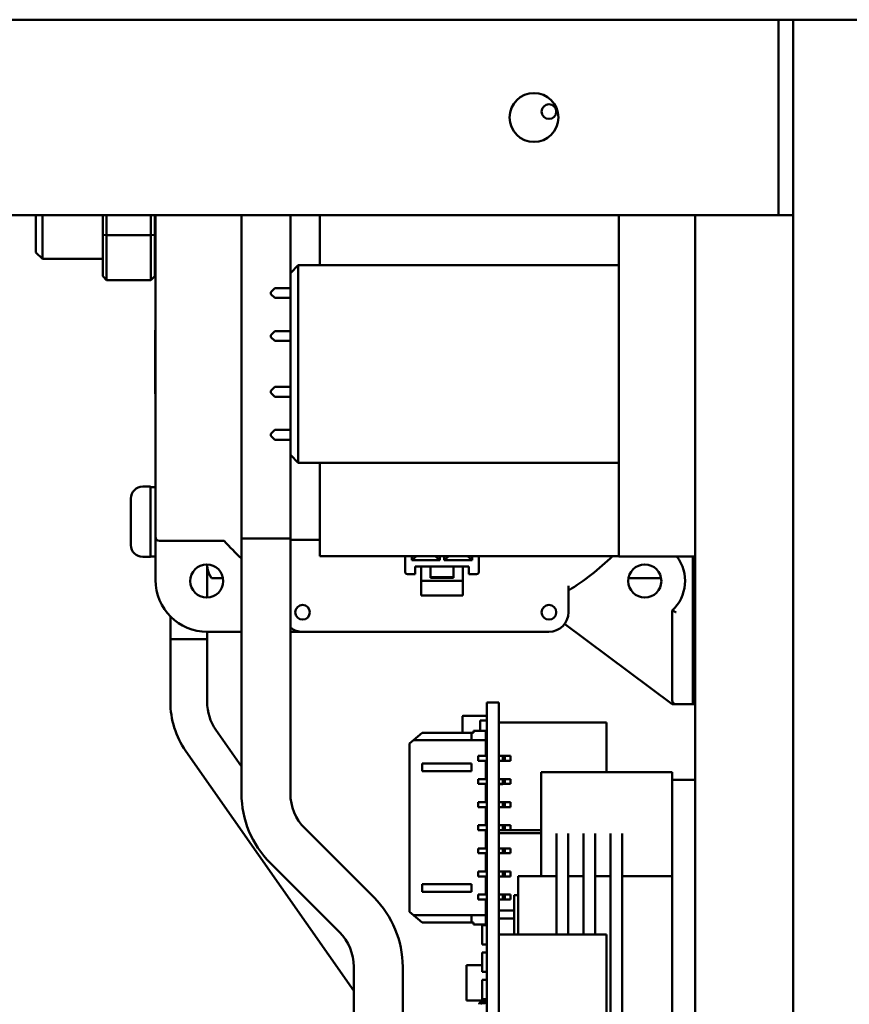
# Model space of a CAD drawing. Units: inches. Extents: x 1 to 152, y 3 to 96.
# Drawn here: x 79 to 83, y 51 to 56 of the extents above; entities that cross this region are included whole.
import ezdxf

# ---------------------------------------------------------------- set-up
doc = ezdxf.new("R2010")
doc.units = ezdxf.units.IN
doc.header["$LTSCALE"] = 9
doc.header["$MEASUREMENT"] = 0
doc.layers.add('Visible (ANSI)', color=7, linetype='Continuous', lineweight=50)

msp = doc.modelspace()

# ---------------------------------------------------------------- linework, layer by layer
at = {"layer": 'Visible (ANSI)'}
for p, q in [((74.8747, 55.6437), (82.745, 55.6437)), ((82.745, 55.6437), (82.755, 55.6437)), ((82.755, 55.6437), (82.8297, 55.6437)), ((82.755, 54.6437), (82.755, 55.6437)), ((82.8297, 55.6437), (82.8297, 41.1437)), ((82.8297, 55.6437), (82.9144, 55.6437)), ((82.9144, 55.6437), (90.52, 55.6437)), ((74.8747, 54.6437), (82.745, 54.6437)), ((78.9586, 54.4535), (78.9586, 54.6437)), ((78.9916, 54.4205), (78.9916, 54.6437)), ((79.2996, 54.6437), (79.2996, 54.5445)), ((79.3196, 54.5417), (79.3196, 54.6437)), ((79.5456, 54.6437), (79.5456, 54.5417)), ((79.5656, 54.5445), (79.5656, 54.6437)), ((79.5697, 54.6437), (79.5697, 52.9987)), ((80.0096, 54.6437), (80.0096, 52.9917)), ((80.2596, 54.271), (80.2596, 54.6437)), ((80.2597, 54.3485), (80.2597, 54.6437)), ((80.4097, 54.5885), (80.4097, 54.6437)), ((81.9397, 52.8985), (81.9397, 54.6437)), ((82.3297, 41.4187), (82.3297, 54.6437)), ((82.745, 54.6437), (82.755, 54.6437)), ((82.755, 54.6437), (82.8297, 54.6437)), ((80.4097, 54.3885), (80.4097, 54.5885)), ((79.2996, 54.5445), (79.3196, 54.5417)), ((79.2996, 54.5445), (79.2996, 54.3323)), ((79.3196, 54.3111), (79.3196, 54.5417)), ((79.3196, 54.5417), (79.5456, 54.5417)), ((79.5456, 54.5417), (79.5656, 54.5445)), ((79.5456, 54.5417), (79.5456, 54.3111)), ((79.5656, 54.3323), (79.5656, 54.5445)), ((78.9586, 54.4535), (78.9916, 54.4205)), ((78.9916, 54.4205), (79.2996, 54.4205)), ((79.5656, 54.4205), (79.5697, 54.4205)), ((80.2597, 54.3485), (80.2997, 54.3885)), ((81.9397, 54.3885), (80.2997, 54.3885)), ((80.2997, 53.3785), (80.2997, 54.3885)), ((79.3196, 54.3111), (79.2996, 54.3323)), ((79.5656, 54.3323), (79.5456, 54.3111)), ((80.2597, 54.3485), (80.2597, 53.4185)), ((79.3196, 54.3111), (79.5456, 54.3111)), ((80.1597, 54.251), (80.1797, 54.271)), ((80.2597, 54.271), (80.1797, 54.271)), ((80.1597, 54.241), (80.1597, 54.251)), ((80.1797, 54.221), (80.1597, 54.241)), ((80.2597, 54.221), (80.1797, 54.221)), ((80.2596, 54.051), (80.2596, 54.221)), ((79.5697, 54.056), (79.5677, 54.056)), ((79.5677, 53.9562), (79.5677, 54.056)), ((80.1597, 54.031), (80.1797, 54.051)), ((80.1597, 54.021), (80.1597, 54.031)), ((80.1797, 54.001), (80.1597, 54.021)), ((80.2597, 54.051), (80.1797, 54.051)), ((80.2597, 54.001), (80.1797, 54.001)), ((80.2596, 53.766), (80.2596, 54.001)), ((79.5697, 53.9562), (79.5677, 53.9562)), ((79.5677, 53.8312), (79.5677, 53.9562)), ((79.5697, 53.8312), (79.5677, 53.8312)), ((79.5677, 53.7313), (79.5677, 53.8312)), ((79.5697, 53.7313), (79.5677, 53.7313)), ((80.1597, 53.746), (80.1797, 53.766)), ((80.1597, 53.736), (80.1597, 53.746)), ((80.1797, 53.716), (80.1597, 53.736)), ((80.2597, 53.766), (80.1797, 53.766)), ((80.2597, 53.716), (80.1797, 53.716)), ((80.2596, 53.546), (80.2596, 53.716)), ((80.1597, 53.526), (80.1797, 53.546)), ((80.1597, 53.516), (80.1597, 53.526)), ((80.1797, 53.496), (80.1597, 53.516)), ((80.2597, 53.546), (80.1797, 53.546)), ((80.2597, 53.496), (80.1797, 53.496)), ((80.2596, 52.9917), (80.2596, 53.496)), ((80.2597, 53.4185), (80.2997, 53.3785)), ((80.2597, 52.9835), (80.2597, 53.4185)), ((81.9397, 53.3785), (80.2997, 53.3785)), ((80.4097, 53.1785), (80.4097, 53.3785)), ((79.5442, 53.2562), (79.5042, 53.2562)), ((79.5442, 52.8972), (79.5442, 53.2562)), ((79.5697, 53.2539), (79.5442, 53.2539)), ((79.4442, 53.1552), (79.4442, 53.1962)), ((80.4097, 52.9005), (80.4097, 53.1785)), ((79.4442, 53.1391), (79.4442, 53.1552)), ((79.4442, 52.9868), (79.4442, 53.1391)), ((79.4442, 52.9746), (79.4442, 52.9868)), ((79.4442, 52.9572), (79.4442, 52.9746)), ((79.5697, 52.9987), (79.5697, 52.7787)), ((79.5897, 52.9787), (79.9213, 52.9787)), ((80.0096, 52.9917), (80.2596, 52.9917)), ((80.0096, 51.686), (80.0096, 52.9917)), ((80.2596, 51.686), (80.2596, 52.9917)), ((80.4097, 52.9835), (80.2597, 52.9835)), ((79.5442, 52.8972), (79.5042, 52.8972)), ((79.5697, 52.8996), (79.5442, 52.8996)), ((81.9397, 52.9005), (80.4097, 52.9005)), ((80.8457, 52.9005), (80.8457, 52.8211)), ((80.8811, 52.9005), (80.8811, 52.8802)), ((80.9036, 52.9005), (80.8811, 52.8802)), ((80.8811, 52.8802), (81.0228, 52.8802)), ((81.0003, 52.9005), (81.0228, 52.8802)), ((81.0228, 52.8802), (81.0228, 52.9005)), ((81.0464, 52.9005), (81.0464, 52.8802)), ((81.0689, 52.9005), (81.0464, 52.8802)), ((81.0464, 52.8802), (81.1882, 52.8802)), ((81.1657, 52.9005), (81.1882, 52.8802)), ((81.1882, 52.8802), (81.1882, 52.9005)), ((81.2236, 52.8211), (81.2236, 52.9005)), ((82.3297, 52.8985), (81.9397, 52.8985)), ((82.3177, 52.2037), (82.3177, 52.8985)), ((79.8336, 52.8582), (79.8336, 52.6892)), ((79.8336, 52.8267), (79.8556, 52.7881)), ((80.8968, 52.8487), (80.8968, 52.8093)), ((80.8968, 52.8487), (81.1724, 52.8487)), ((80.9283, 52.8487), (80.9283, 52.8369)), ((80.9283, 52.8369), (80.9283, 52.8014)), ((80.9756, 52.8369), (80.9756, 52.8487)), ((80.9756, 52.8369), (80.9756, 52.8014)), ((81.0937, 52.8369), (81.0937, 52.8487)), ((81.0937, 52.8369), (81.0937, 52.8014)), ((81.1409, 52.8487), (81.1409, 52.8369)), ((81.1409, 52.8369), (81.1409, 52.8014)), ((81.1724, 52.8093), (81.1724, 52.8487)), ((82.3297, 52.8205), (82.3177, 52.7997)), ((79.8556, 52.7881), (79.9149, 52.7881)), ((80.8968, 52.8093), (80.8575, 52.8093)), ((80.9283, 52.8014), (80.9283, 52.7936)), ((80.9283, 52.7936), (80.9283, 52.7744)), ((80.9283, 52.7744), (81.1409, 52.7744)), ((80.9283, 52.7744), (80.9283, 52.6991)), ((80.9756, 52.7936), (80.9756, 52.8014)), ((81.0937, 52.7936), (80.9756, 52.7936)), ((80.9756, 52.7936), (80.9756, 52.7896)), ((80.9756, 52.7896), (81.0937, 52.7896)), ((81.0937, 52.7936), (81.0937, 52.8014)), ((81.0937, 52.7936), (81.0937, 52.7896)), ((81.1409, 52.8014), (81.1409, 52.7936)), ((81.1409, 52.7936), (81.1409, 52.7744)), ((81.1409, 52.7744), (81.1409, 52.6991)), ((81.2118, 52.8093), (81.1724, 52.8093)), ((81.9884, 52.7881), (82.1549, 52.7881)), ((81.6817, 52.7486), (81.6817, 52.6137)), ((80.9283, 52.6991), (81.1409, 52.6991)), ((82.2117, 52.6226), (82.2117, 52.2037)), ((79.6456, 52.593), (79.6456, 52.4767)), ((79.8336, 52.5137), (79.8336, 52.4767)), ((79.8347, 52.5137), (80.0096, 52.5137)), ((80.2596, 52.5137), (80.3217, 52.5137)), ((80.3217, 52.5137), (81.5817, 52.5137)), ((81.6618, 52.5539), (82.2117, 52.1437)), ((82.3297, 52.5527), (82.3177, 52.5527)), ((79.8336, 52.4767), (79.6456, 52.4767)), ((79.6456, 52.1556), (79.6456, 52.4767)), ((79.8336, 52.1556), (79.8336, 52.4767)), ((82.3297, 52.4937), (82.3177, 52.4937)), ((82.2117, 52.1637), (82.2117, 52.2037)), ((82.3177, 52.2037), (82.3177, 52.1437)), ((81.2637, 52.0931), (81.2637, 52.152)), ((81.2637, 52.152), (81.3257, 52.152)), ((81.2637, 52.1512), (81.2637, 52.1512)), ((81.2637, 52.1512), (81.2637, 52.1512)), ((81.2637, 52.0921), (81.2637, 52.1512)), ((81.2637, 52.1512), (81.2637, 52.1512)), ((81.2637, 52.1512), (81.2637, 52.1512)), ((81.3257, 52.0931), (81.3257, 52.152)), ((82.2317, 52.1437), (82.2117, 52.1437)), ((82.2317, 52.1437), (82.3177, 52.1437)), ((82.3297, 52.1437), (82.3177, 52.1437)), ((81.1387, 52.0792), (81.1387, 51.9975)), ((81.2637, 52.0842), (81.1437, 52.0842)), ((81.2297, 52.0074), (81.2297, 52.0602)), ((81.2307, 52.0602), (81.2637, 52.0602)), ((81.2637, 52.0931), (81.2637, 49.6606)), ((81.2637, 52.0921), (81.2637, 52.0842)), ((81.3257, 52.0931), (81.3257, 49.6606)), ((80.0096, 51.8254), (79.8788, 52.0122)), ((81.196, 52.0074), (81.259, 52.0074)), ((81.196, 51.9976), (81.196, 52.0074)), ((81.259, 52.0074), (81.259, 51.9602)), ((81.8757, 52.0501), (81.3257, 52.0501)), ((81.8757, 52.0501), (81.8757, 51.7968)), ((80.8897, 51.9602), (80.8688, 51.9424)), ((80.9338, 51.9975), (80.8897, 51.9602)), ((80.8897, 51.9602), (81.1862, 51.9602)), ((80.9338, 51.9975), (81.1862, 51.9975)), ((81.1862, 51.9976), (81.196, 51.9976)), ((81.1862, 51.9602), (81.1862, 51.9976)), ((81.1862, 51.9602), (81.259, 51.9602)), ((81.1862, 51.9602), (81.1862, 51.9602)), ((81.1862, 51.9602), (81.259, 51.9602)), ((81.259, 52.0015), (81.2637, 52.0015)), ((81.259, 51.9676), (81.2637, 51.9676)), ((81.259, 51.9602), (81.259, 51.8792)), ((81.259, 51.9602), (81.259, 51.9602)), ((81.2637, 51.9582), (81.259, 51.9582)), ((81.259, 51.9581), (81.2637, 51.9581)), ((81.2637, 51.9581), (81.2637, 51.8792)), ((80.5836, 50.6779), (79.7248, 51.9043)), ((80.8688, 51.0822), (80.8688, 51.9424)), ((81.2196, 51.8792), (81.2305, 51.8792)), ((81.259, 51.8792), (81.2196, 51.8792)), ((81.2196, 51.854), (81.2196, 51.8792)), ((81.259, 51.854), (81.2196, 51.854)), ((81.2305, 51.8792), (81.2637, 51.8792)), ((81.2305, 51.8792), (81.2305, 51.8792)), ((81.259, 51.8792), (81.2305, 51.8792)), ((81.259, 51.8792), (81.259, 51.8792)), ((81.259, 51.8792), (81.259, 51.8792)), ((81.259, 51.854), (81.2637, 51.854)), ((81.2637, 51.854), (81.259, 51.854)), ((81.259, 51.854), (81.259, 51.7611)), ((81.2637, 51.8539), (81.259, 51.8539)), ((81.259, 51.8539), (81.2637, 51.8539)), ((81.2637, 51.8539), (81.2637, 51.7659)), ((81.3457, 51.8792), (81.3555, 51.8792)), ((81.3457, 51.8792), (81.3457, 51.854)), ((81.3555, 51.854), (81.3457, 51.854)), ((81.3457, 51.854), (81.3555, 51.854)), ((81.3457, 51.854), (81.3457, 51.8539)), ((81.3555, 51.8539), (81.3457, 51.8539)), ((81.3457, 51.8539), (81.3555, 51.8539)), ((81.3555, 51.8792), (81.3842, 51.8792)), ((81.3555, 51.8792), (81.3555, 51.854)), ((81.3842, 51.854), (81.3555, 51.854)), ((81.3555, 51.854), (81.3842, 51.854)), ((81.3555, 51.854), (81.3555, 51.8539)), ((81.3842, 51.8539), (81.3555, 51.8539)), ((81.3555, 51.8539), (81.3842, 51.8539)), ((81.3842, 51.8792), (81.3842, 51.854)), ((81.3842, 51.854), (81.3842, 51.854)), ((81.3842, 51.854), (81.3842, 51.8539)), ((81.3842, 51.8539), (81.3842, 51.8539)), ((80.9338, 51.8017), (80.9338, 51.8411)), ((80.9338, 51.8411), (81.1862, 51.8411)), ((81.1862, 51.8017), (81.1862, 51.8411)), ((81.1862, 51.8017), (80.9338, 51.8017)), ((80.9338, 51.8017), (80.9338, 51.8017)), ((80.9338, 51.8017), (81.1862, 51.8017)), ((81.1862, 51.8017), (81.1862, 51.8017)), ((81.2196, 51.7359), (81.2196, 51.7611)), ((81.259, 51.7611), (81.2196, 51.7611)), ((81.2196, 51.7611), (81.2305, 51.7611)), ((81.2305, 51.7611), (81.2305, 51.7611)), ((81.259, 51.7611), (81.2305, 51.7611)), ((81.2305, 51.7611), (81.2637, 51.7611)), ((81.2637, 51.7659), (81.259, 51.7659)), ((81.259, 51.7649), (81.2637, 51.7649)), ((81.259, 51.7611), (81.259, 51.7611)), ((81.259, 51.7611), (81.259, 51.7611)), ((81.3457, 51.7611), (81.3457, 51.7359)), ((81.3457, 51.7611), (81.3555, 51.7611)), ((81.3555, 51.7611), (81.3842, 51.7611)), ((81.3555, 51.7611), (81.3555, 51.7359)), ((81.3842, 51.7611), (81.3842, 51.7359)), ((82.2116, 51.7968), (81.5423, 51.7968)), ((81.5423, 51.7378), (81.5423, 51.7968)), ((82.2116, 51.7968), (82.2116, 51.7575)), ((82.2116, 51.5606), (82.2116, 51.7575)), ((82.3297, 51.7575), (82.2116, 51.7575)), ((81.259, 51.7359), (81.2196, 51.7359)), ((81.259, 51.7359), (81.2637, 51.7359)), ((81.2637, 51.7359), (81.259, 51.7359)), ((81.259, 51.7359), (81.259, 51.643)), ((81.2637, 51.7358), (81.259, 51.7358)), ((81.259, 51.7358), (81.2637, 51.7358)), ((81.3457, 51.7359), (81.3457, 51.7358)), ((81.3555, 51.7359), (81.3457, 51.7359)), ((81.3457, 51.7359), (81.3555, 51.7359)), ((81.3555, 51.7358), (81.3457, 51.7358)), ((81.3457, 51.7358), (81.3555, 51.7358)), ((81.3842, 51.7359), (81.3555, 51.7359)), ((81.3555, 51.7359), (81.3842, 51.7359)), ((81.3555, 51.7359), (81.3555, 51.7358)), ((81.3842, 51.7358), (81.3555, 51.7358)), ((81.3555, 51.7358), (81.3842, 51.7358)), ((81.3842, 51.7359), (81.3842, 51.7359)), ((81.3842, 51.7359), (81.3842, 51.7358)), ((81.3842, 51.7358), (81.3842, 51.7358)), ((81.5423, 51.7378), (81.5423, 51.4819)), ((81.2196, 51.6178), (81.2196, 51.643)), ((81.259, 51.643), (81.2196, 51.643)), ((81.2196, 51.643), (81.2305, 51.643)), ((81.259, 51.6178), (81.2196, 51.6178)), ((81.2305, 51.643), (81.2305, 51.643)), ((81.259, 51.643), (81.2305, 51.643)), ((81.2305, 51.643), (81.2637, 51.643)), ((81.259, 51.643), (81.259, 51.643)), ((81.259, 51.643), (81.259, 51.643)), ((81.259, 51.6178), (81.2637, 51.6178)), ((81.2637, 51.6178), (81.259, 51.6178)), ((81.259, 51.6178), (81.259, 51.5249)), ((81.2637, 51.6177), (81.259, 51.6177)), ((81.259, 51.6177), (81.2637, 51.6177)), ((81.3457, 51.643), (81.3457, 51.6178)), ((81.3457, 51.643), (81.3555, 51.643)), ((81.3457, 51.6178), (81.3457, 51.6177)), ((81.3555, 51.6178), (81.3457, 51.6178)), ((81.3457, 51.6178), (81.3555, 51.6178)), ((81.3555, 51.6177), (81.3457, 51.6177)), ((81.3457, 51.6177), (81.3555, 51.6177)), ((81.3555, 51.643), (81.3842, 51.643)), ((81.3555, 51.643), (81.3555, 51.6178)), ((81.3842, 51.6178), (81.3555, 51.6178)), ((81.3555, 51.6178), (81.3842, 51.6178)), ((81.3555, 51.6178), (81.3555, 51.6177)), ((81.3842, 51.6177), (81.3555, 51.6177)), ((81.3555, 51.6177), (81.3842, 51.6177)), ((81.3842, 51.643), (81.3842, 51.6178)), ((81.3842, 51.6178), (81.3842, 51.6178)), ((81.3842, 51.6178), (81.3842, 51.6177)), ((81.3842, 51.6177), (81.3842, 51.6177)), ((81.259, 51.5879), (81.2637, 51.5879)), ((81.2637, 51.5879), (81.259, 51.5879)), ((81.259, 51.5869), (81.2637, 51.5869)), ((81.2637, 51.5868), (81.259, 51.5868)), ((81.2637, 51.5868), (81.2637, 51.5249)), ((82.2116, 51.262), (82.2116, 51.5606)), ((80.6872, 51.1548), (80.3328, 51.5092)), ((81.2196, 51.4997), (81.2196, 51.5249)), ((81.259, 51.5249), (81.2196, 51.5249)), ((81.2196, 51.5249), (81.2305, 51.5249)), ((81.2305, 51.5249), (81.2305, 51.5249)), ((81.259, 51.5249), (81.2305, 51.5249)), ((81.2305, 51.5249), (81.2637, 51.5249)), ((81.259, 51.5249), (81.259, 51.5249)), ((81.259, 51.5249), (81.259, 51.5249)), ((81.3457, 51.5249), (81.3457, 51.4997)), ((81.3457, 51.5249), (81.3555, 51.5249)), ((81.3555, 51.5249), (81.3842, 51.5249)), ((81.3555, 51.5249), (81.3555, 51.4997)), ((81.3842, 51.5249), (81.3842, 51.4997)), ((81.259, 51.4997), (81.2196, 51.4997)), ((81.259, 51.4997), (81.2637, 51.4997)), ((81.259, 51.4997), (81.259, 51.4068)), ((81.2637, 51.4996), (81.259, 51.4996)), ((81.259, 51.4996), (81.2637, 51.4996)), ((81.2637, 51.4996), (81.259, 51.4996)), ((81.2637, 51.4996), (81.2637, 51.4068)), ((81.5423, 51.4851), (81.3257, 51.4851)), ((81.3457, 51.4997), (81.3555, 51.4997)), ((81.3457, 51.4996), (81.3457, 51.4996)), ((81.3555, 51.4996), (81.3457, 51.4996)), ((81.3457, 51.4996), (81.3555, 51.4996)), ((81.3555, 51.4996), (81.3457, 51.4996)), ((81.3842, 51.4997), (81.3555, 51.4996)), ((81.3555, 51.4997), (81.3842, 51.4997)), ((81.3842, 51.4996), (81.3555, 51.4996)), ((81.3555, 51.4996), (81.3842, 51.4996)), ((81.3555, 51.4996), (81.3555, 51.4996)), ((81.5423, 51.5002), (81.3842, 51.5002)), ((81.3842, 51.4997), (81.3842, 51.4997)), ((81.3842, 51.4997), (81.3842, 51.4996)), ((81.3842, 51.4996), (81.3842, 51.4996)), ((81.5423, 51.4819), (81.5423, 51.2653)), ((81.621, 51.4819), (81.621, 51.2653)), ((81.6801, 51.2653), (81.6801, 51.4819)), ((81.7588, 51.4819), (81.7588, 51.2653)), ((81.8179, 51.2653), (81.8179, 51.4819)), ((81.8966, 51.4819), (81.8966, 51.2653)), ((81.9556, 51.2653), (81.9556, 51.4819)), ((81.2196, 51.3816), (81.2196, 51.4068)), ((81.259, 51.4068), (81.2196, 51.4068)), ((81.2196, 51.4068), (81.2305, 51.4068)), ((81.2305, 51.4068), (81.2305, 51.4068)), ((81.259, 51.4068), (81.2305, 51.4068)), ((81.2305, 51.4068), (81.2637, 51.4068)), ((81.259, 51.4068), (81.259, 51.4068)), ((81.259, 51.4068), (81.259, 51.4068)), ((81.3457, 51.4068), (81.3457, 51.3816)), ((81.3457, 51.4068), (81.3555, 51.4068)), ((81.3555, 51.4068), (81.3842, 51.4067)), ((81.3555, 51.4068), (81.3555, 51.3816)), ((81.3842, 51.4067), (81.3842, 51.3816)), ((81.259, 51.3816), (81.2196, 51.3816)), ((81.259, 51.3816), (81.2637, 51.3816)), ((81.259, 51.3816), (81.259, 51.2887)), ((81.259, 51.3815), (81.2637, 51.3815)), ((81.2637, 51.3815), (81.259, 51.3815)), ((81.2637, 51.3814), (81.259, 51.3814)), ((81.3457, 51.3816), (81.3555, 51.3816)), ((81.3457, 51.3815), (81.3457, 51.3815)), ((81.3457, 51.3815), (81.3555, 51.3815)), ((81.3555, 51.3815), (81.3457, 51.3815)), ((81.3555, 51.3814), (81.3457, 51.3814)), ((81.3555, 51.3816), (81.3842, 51.3816)), ((81.3842, 51.3815), (81.3555, 51.3814)), ((81.3555, 51.3815), (81.3842, 51.3815)), ((81.3842, 51.3815), (81.3555, 51.3815)), ((81.3555, 51.3815), (81.3555, 51.3815)), ((81.3842, 51.3816), (81.3842, 51.3815)), ((81.3842, 51.3815), (81.3842, 51.3815)), ((81.3842, 51.3815), (81.3842, 51.3815)), ((80.5104, 50.9781), (80.156, 51.3324)), ((81.2196, 51.2635), (81.2196, 51.2887)), ((81.259, 51.2887), (81.2196, 51.2887)), ((81.2196, 51.2886), (81.2305, 51.2886)), ((81.259, 51.2635), (81.2196, 51.2635)), ((81.2305, 51.2887), (81.2305, 51.2886)), ((81.259, 51.2887), (81.2305, 51.2887)), ((81.2305, 51.2886), (81.2637, 51.2886)), ((81.259, 51.2887), (81.259, 51.2886)), ((81.259, 51.2887), (81.259, 51.2887)), ((81.259, 51.2635), (81.259, 51.1706)), ((81.2637, 51.2634), (81.259, 51.2634)), ((81.259, 51.2634), (81.2637, 51.2634)), ((81.259, 51.2634), (81.2637, 51.2634)), ((81.2637, 51.2633), (81.259, 51.2633)), ((81.3457, 51.2886), (81.3555, 51.2886)), ((81.3457, 51.2886), (81.3457, 51.2634)), ((81.3555, 51.2634), (81.3457, 51.2634)), ((81.3457, 51.2634), (81.3555, 51.2634)), ((81.3457, 51.2634), (81.3555, 51.2634)), ((81.3457, 51.2634), (81.3457, 51.2634)), ((81.3555, 51.2633), (81.3457, 51.2633)), ((81.3555, 51.2886), (81.3842, 51.2886)), ((81.3555, 51.2886), (81.3555, 51.2634)), ((81.3842, 51.2634), (81.3555, 51.2634)), ((81.3555, 51.2634), (81.3842, 51.2634)), ((81.3555, 51.2634), (81.3842, 51.2633)), ((81.3555, 51.2634), (81.3555, 51.2634)), ((81.3842, 51.2633), (81.3555, 51.2633)), ((81.3842, 51.2886), (81.3842, 51.2634)), ((81.3842, 51.2634), (81.3842, 51.2634)), ((81.3842, 51.2634), (81.3842, 51.2633)), ((81.3842, 51.2633), (81.3842, 51.2633)), ((81.621, 51.2653), (81.4242, 51.2653)), ((81.4242, 51.2063), (81.4242, 51.2653)), ((81.621, 51.2653), (81.621, 51.2063)), ((81.6801, 51.2063), (81.6801, 51.2653)), ((81.7588, 51.2653), (81.6801, 51.2653)), ((81.7588, 51.2653), (81.7588, 51.2063)), ((81.8179, 51.2063), (81.8179, 51.2653)), ((81.8966, 51.2653), (81.8179, 51.2653)), ((81.8966, 51.2653), (81.8966, 51.2063)), ((82.2116, 51.2653), (81.9556, 51.2653)), ((81.9556, 51.2063), (81.9556, 51.2653)), ((82.2116, 51.262), (82.2116, 51.2063)), ((80.9338, 51.1836), (80.9338, 51.223)), ((80.9338, 51.223), (81.1862, 51.223)), ((81.1862, 51.1836), (81.1862, 51.223)), ((81.4242, 51.2063), (81.4242, 50.9659)), ((81.621, 51.2063), (81.621, 50.9659)), ((81.6801, 50.9659), (81.6801, 51.2063)), ((81.7588, 51.2063), (81.7588, 50.9659)), ((81.8179, 50.9659), (81.8179, 51.2063)), ((81.8966, 51.2063), (81.8966, 50.222)), ((81.9556, 50.222), (81.9556, 51.2063)), ((82.2116, 51.2063), (82.2116, 50.222)), ((81.1862, 51.1836), (80.9338, 51.1836)), ((80.9338, 51.1836), (80.9338, 51.1836)), ((80.9338, 51.1836), (81.1862, 51.1836)), ((81.1862, 51.1836), (81.1862, 51.1836)), ((81.2196, 51.1454), (81.2196, 51.1706)), ((81.259, 51.1706), (81.2196, 51.1706)), ((81.2196, 51.1705), (81.2305, 51.1705)), ((81.2305, 51.1706), (81.2305, 51.1705)), ((81.259, 51.1706), (81.2305, 51.1706)), ((81.2305, 51.1705), (81.2637, 51.1705)), ((81.259, 51.1706), (81.259, 51.1705)), ((81.259, 51.1706), (81.259, 51.1706)), ((81.3457, 51.1705), (81.3555, 51.1705)), ((81.3457, 51.1705), (81.3457, 51.1453)), ((81.3555, 51.1705), (81.3842, 51.1705)), ((81.3555, 51.1705), (81.3555, 51.1453)), ((81.3842, 51.1705), (81.3842, 51.1453)), ((81.4242, 51.1669), (81.4045, 51.1669)), ((81.4045, 51.1669), (81.4045, 50.9659)), ((81.259, 51.1454), (81.2196, 51.1454)), ((81.259, 51.1454), (81.259, 51.0645)), ((81.2637, 51.1453), (81.259, 51.1453)), ((81.259, 51.1453), (81.2637, 51.1453)), ((81.259, 51.1452), (81.2637, 51.1452)), ((81.2637, 51.1452), (81.259, 51.1452)), ((81.2637, 51.1434), (81.259, 51.1434)), ((81.2637, 51.1433), (81.259, 51.1433)), ((81.2637, 51.1433), (81.2637, 51.0566)), ((81.3555, 51.1453), (81.3457, 51.1453)), ((81.3457, 51.1453), (81.3555, 51.1453)), ((81.3457, 51.1453), (81.3457, 51.1452)), ((81.3555, 51.1452), (81.3457, 51.1452)), ((81.3457, 51.1452), (81.3555, 51.1452)), ((81.3842, 51.1453), (81.3555, 51.1453)), ((81.3555, 51.1453), (81.3842, 51.1453)), ((81.3555, 51.1453), (81.3555, 51.1452)), ((81.3842, 51.1452), (81.3555, 51.1452)), ((81.3555, 51.1452), (81.3842, 51.1452)), ((81.3842, 51.1453), (81.3842, 51.1453)), ((81.3842, 51.1453), (81.3842, 51.1452)), ((81.3842, 51.1452), (81.3842, 51.1452)), ((80.8688, 51.0822), (80.8688, 51.082)), ((80.8688, 51.0822), (80.9338, 51.027)), ((80.8688, 51.0822), (80.8897, 51.0645)), ((80.8688, 51.0822), (80.8688, 51.0822)), ((80.8688, 51.082), (80.869, 51.082)), ((80.8688, 51.082), (80.9338, 51.0269)), ((80.8688, 51.082), (80.8688, 51.082)), ((80.8688, 51.082), (80.9338, 51.0269)), ((80.9338, 51.0271), (80.8897, 51.0645)), ((80.8897, 51.0645), (81.1862, 51.0645)), ((81.1862, 51.0271), (81.1862, 51.0645)), ((81.1862, 51.0645), (81.259, 51.0645)), ((81.259, 51.0645), (81.259, 51.0173)), ((81.259, 51.0566), (81.2637, 51.0566)), ((81.4045, 51.0882), (81.3257, 51.0882)), ((81.3257, 51.0488), (81.4045, 51.0488)), ((80.9338, 51.0271), (81.1862, 51.0271)), ((80.9338, 51.027), (80.9338, 51.0271)), ((80.9338, 51.027), (81.0716, 51.027)), ((80.9338, 51.027), (80.9338, 51.027)), ((80.9338, 51.027), (80.9338, 51.0269)), ((80.9338, 51.0269), (81.0716, 51.0269)), ((80.9338, 51.0269), (80.9338, 51.0269)), ((80.9338, 51.0269), (80.9338, 51.0269)), ((81.196, 51.0269), (80.9338, 51.0269)), ((81.0716, 51.027), (81.0716, 51.027)), ((81.0716, 51.027), (81.17, 51.027)), ((81.17, 51.027), (81.0716, 51.027)), ((81.0716, 51.027), (81.0716, 51.0269)), ((81.0716, 51.027), (81.0716, 51.027)), ((81.17, 51.027), (81.17, 51.027)), ((81.1862, 51.0271), (81.196, 51.0271)), ((81.1862, 51.0271), (81.1862, 51.0271)), ((81.196, 51.0271), (81.196, 51.0173)), ((81.259, 51.0173), (81.196, 51.0173)), ((81.196, 51.0173), (81.196, 51.017)), ((81.196, 51.017), (81.259, 51.017)), ((81.2068, 51.0171), (81.2068, 51.0172)), ((81.2068, 51.0172), (81.2305, 51.0172)), ((81.2305, 51.0171), (81.2068, 51.0171)), ((81.2305, 51.0172), (81.2305, 51.0172)), ((81.2305, 51.0171), (81.2305, 51.0172)), ((81.2305, 51.0172), (81.259, 51.0172)), ((81.259, 51.0171), (81.2305, 51.0171)), ((81.2305, 51.0171), (81.2305, 51.0171)), ((81.2637, 51.0144), (81.2409, 51.0144)), ((81.2409, 50.9159), (81.2409, 51.0144)), ((81.259, 51.0228), (81.2637, 51.0228)), ((81.259, 51.0172), (81.259, 51.0173)), ((81.259, 51.0172), (81.259, 51.0171)), ((81.259, 51.017), (81.259, 51.0171)), ((81.2637, 51.0228), (81.2637, 50.122)), ((81.8757, 50.9659), (81.3257, 50.9659)), ((81.8757, 50.9659), (81.8757, 50.416)), ((81.2637, 50.9159), (81.2409, 50.9159)), ((81.2637, 50.8744), (81.2409, 50.8744)), ((81.2409, 50.7759), (81.2409, 50.8744)), ((80.5836, 49.6606), (80.5836, 50.8013)), ((80.8336, 49.6606), (80.8336, 50.8013)), ((81.2409, 50.8091), (81.1607, 50.8091)), ((81.1607, 50.8091), (81.1607, 50.6291)), ((81.2637, 50.7759), (81.2409, 50.7759)), ((81.2637, 50.7344), (81.2409, 50.7344)), ((81.2409, 50.6359), (81.2409, 50.7344)), ((81.2637, 50.6291), (81.1607, 50.6291)), ((81.2244, 50.6098), (81.2244, 50.6093)), ((81.2322, 50.6093), (81.2322, 50.6098)), ((81.2524, 50.6237), (81.2347, 50.6215)), ((81.2357, 50.6137), (81.2534, 50.6159)), ((81.2637, 50.6359), (81.2409, 50.6359)), ((81.2559, 50.6291), (81.2559, 50.6276))]:
    msp.add_line(p, q, dxfattribs=at)
for centre, radius in [((81.505, 55.1437), 0.125), ((81.5817, 55.1737), 0.0375), ((79.8317, 52.7737), 0.0845), ((82.0717, 52.7737), 0.0845), ((80.3217, 52.6137), 0.0375), ((81.5817, 52.6137), 0.0375)]:
    msp.add_circle(centre, radius, dxfattribs=at)
for centre, radius, start, end in [((79.5042, 53.1962), 0.06, 90, 180), ((79.5897, 52.9987), 0.02, 180, 270), ((80.9517, 53.8937), 1.378, 221.6072, 226.8697), ((79.5042, 52.9572), 0.06, 180, 270), ((80.9517, 53.8937), 1.378, 301.9896, 313.8845), ((82.0717, 52.7737), 0.2059, 312.8262, 37.3143), ((80.8575, 52.8211), 0.0118, 180, 270), ((81.2118, 52.8211), 0.0118, 270, 0), ((79.8347, 52.7787), 0.265, 180, 270), ((81.5817, 52.6137), 0.1, 270, 0), ((80.3217, 52.6137), 0.1, 231.6379, 270), ((82.2317, 52.1637), 0.02, 180, 270), ((80.0836, 52.1556), 0.438, 180, 215), ((80.0836, 52.1556), 0.25, 180, 215), ((80.5096, 51.686), 0.5, 180, 225), ((80.5096, 51.686), 0.25, 180, 225), ((80.3336, 50.8013), 0.5, 0, 45), ((80.3336, 50.8013), 0.25, 0, 45), ((81.2362, 50.6098), 0.0118, 97.125, 180), ((81.2362, 50.6098), 0.00394, 97.125, 180), ((81.2519, 50.6276), 0.00394, 277.125, 0), ((81.2519, 50.6276), 0.0118, 277.125, 0)]:
    msp.add_arc(centre, radius, start, end, dxfattribs=at)
for centre, major_axis, ratio, start_param, end_param in [((81.1437, 52.0792), (0, -0.005), 0.999215, 3.141593, 4.712389), ((81.2307, 52.0602), (-0.001, 0), 0.000786, 4.712389, 6.283185), ((81.3127, 51.8791), (0.0984, 0), 0.000786, 1.228554, 1.437796), ((81.3127, 51.8539), (-0.0984, 0), 0.000786, 4.370147, 4.579389), ((81.3127, 51.8539), (0.0984, 0), 0.000786, 1.228554, 1.437796), ((81.3127, 51.854), (-0.0984, 0), 0.000786, 1.703797, 1.913038), ((81.3127, 51.854), (0.0984, 0), 0.000786, 4.845389, 5.054631), ((81.3127, 51.761), (0.0984, 0), 0.000786, 1.228554, 1.437796), ((81.3127, 51.7358), (0.0984, 0), 0.000786, 1.228554, 1.437796), ((81.3127, 51.7358), (-0.0984, 0), 0.000786, 4.370147, 4.579389), ((81.3127, 51.7358), (-0.0984, 0), 0.000786, 1.703797, 1.913038), ((81.3127, 51.7359), (0.0984, 0), 0.000786, 4.845389, 5.054631), ((81.3127, 51.6429), (0.0984, 0), 0.000786, 1.228554, 1.437796), ((81.3127, 51.6177), (0.0984, 0), 0.000786, 1.228554, 1.437796), ((81.3127, 51.6177), (-0.0984, 0), 0.000786, 4.370147, 4.579389), ((81.3127, 51.6177), (-0.0984, 0), 0.000786, 1.703797, 1.913038), ((81.3127, 51.6178), (0.0984, 0), 0.000786, 4.845389, 5.054631), ((81.3127, 51.5248), (0.0984, 0), 0.000786, 1.228554, 1.437796), ((81.3127, 51.4996), (0.0984, 0), 0.000786, 1.228554, 1.437796), ((81.3127, 51.4996), (-0.0984, 0), 0.000786, 4.370147, 4.579389), ((81.3127, 51.4996), (-0.0984, 0), 0.000786, 1.703797, 1.913038), ((81.3127, 51.4996), (0.0984, 0), 0.000786, 4.845389, 5.054631), ((81.3127, 51.4067), (0.0984, 0), 0.000786, 1.228554, 1.437796), ((81.3127, 51.3815), (0.0984, 0), 0.000786, 1.228554, 1.437796), ((81.3127, 51.3815), (0.0984, 0), 0.000786, 4.845389, 5.054631), ((81.3127, 51.3815), (-0.0984, 0), 0.000786, 4.370147, 4.579389), ((81.3127, 51.3815), (-0.0984, 0), 0.000786, 1.703797, 1.913038), ((81.3127, 51.2886), (0.0984, 0), 0.000786, 1.228554, 1.437796), ((81.3127, 51.2634), (0.0984, 0), 0.000786, 1.228554, 1.437796), ((81.3127, 51.2634), (-0.0984, 0), 0.000786, 4.370147, 4.579389), ((81.3127, 51.2634), (0.0984, 0), 0.000786, 4.845389, 5.054631), ((81.3127, 51.2634), (-0.0984, 0), 0.000786, 1.703797, 1.913038), ((81.3127, 51.1705), (0.0984, 0), 0.000786, 1.228554, 1.437796), ((81.3127, 51.1452), (-0.0984, 0), 0.000786, 4.370147, 4.579389), ((81.3127, 51.1453), (0.0984, 0), 0.000786, 1.228554, 1.437796), ((81.3127, 51.1453), (-0.0984, 0), 0.000786, 1.703797, 1.913038), ((81.3127, 51.1453), (0.0984, 0), 0.000786, 4.845389, 5.054631)]:
    msp.add_ellipse(centre, major_axis=major_axis, ratio=ratio, start_param=start_param, end_param=end_param, dxfattribs=at)
for points in [[(79.4442, 53.0061), (79.4442, 53.0087), (79.4442, 53.0114), (79.4442, 53.0141)], [(79.4442, 52.998), (79.4442, 53.0007), (79.4442, 53.0034), (79.4442, 53.0061)], [(79.4442, 52.9868), (79.4442, 52.9867), (79.4442, 52.9866), (79.4442, 52.9865)], [(79.4442, 52.9865), (79.4442, 52.9844), (79.4442, 52.9824), (79.4442, 52.9804)], [(79.4442, 52.9804), (79.4442, 52.9784), (79.4442, 52.9764), (79.4442, 52.9743)], [(79.4442, 52.9743), (79.4442, 52.9744), (79.4442, 52.9745), (79.4442, 52.9746)]]:
    msp.add_open_spline(points, degree=3, dxfattribs=at)
msp.add_rational_spline([(82.3267, 52.8985), (82.3267, 52.8983), (82.3284, 52.8932), (82.3297, 52.8884)], [6.19058948984, 6.19227827534, 6.22845214071, 6.25436629491], degree=2, knots=[6.9892193, 6.9892193, 6.9892193, 7.005431, 7.340657, 7.340657, 7.340657], dxfattribs=at)
for points, weights in [([(79.8336, 52.8582), (79.8342, 52.8256), (79.8556, 52.7881)], [1.00220448062, 1.03681859282, 1]), ([(82.3297, 52.8321), (82.3258, 52.8169), (82.3177, 52.8006)], [6.25436629491, 6.1731899107, 6.0077130645])]:
    msp.add_rational_spline(points, weights, degree=2, dxfattribs=at)
msp.add_open_spline([(82.2117, 52.6226), (82.2117, 52.6226), (82.2121, 52.6224), (82.2138, 52.6217), (82.2151, 52.6211), (82.2184, 52.6197), (82.2205, 52.6188), (82.2241, 52.6173), (82.2256, 52.6167), (82.2285, 52.6154), (82.23, 52.6148), (82.2316, 52.6142), (82.2316, 52.6142), (82.2317, 52.6141)], degree=3, knots=[0, 0, 0, 0, 0.01827971, 0.01827971, 0.0373673, 0.0373673, 0.05816206, 0.05816206, 0.07054081, 0.07054081, 0.08299101, 0.08299101, 0.08333608, 0.08333608, 0.08333608, 0.08333608], dxfattribs=at)

doc.saveas('drawing.dxf')
